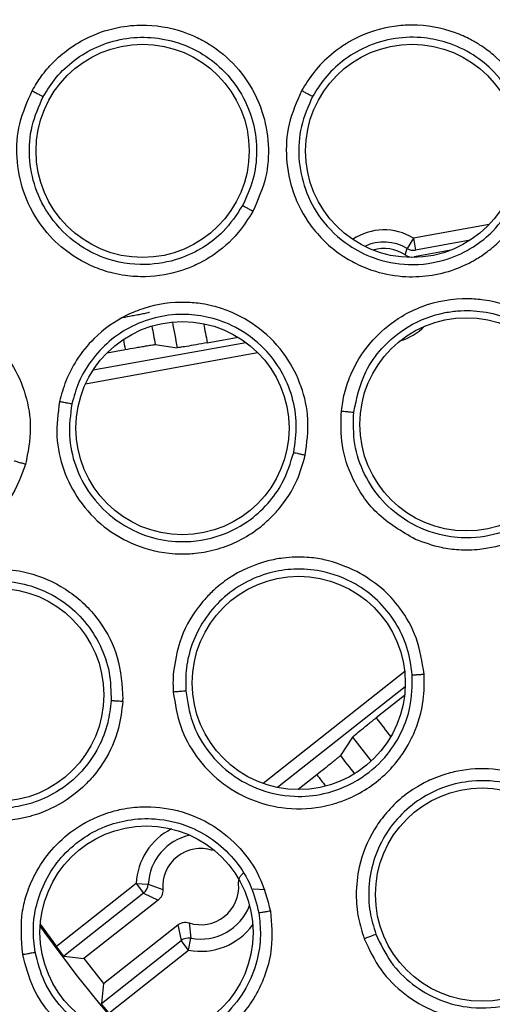
# Model space of a CAD drawing. Units: inches. Extents: x 0.4 to 10.6, y 0.4 to 8.1.
# Drawn here: x 8.2 to 8.2, y 2.8 to 2.8 of the extents above; entities that cross this region are included whole.
import ezdxf

# ---------------------------------------------------------------- set-up
doc = ezdxf.new("R2010")
doc.units = ezdxf.units.IN
doc.header["$MEASUREMENT"] = 0

msp = doc.modelspace()

# ---------------------------------------------------------------- linework, layer by layer
at = {"color": 1, "linetype": 'Continuous', "lineweight": 25}
for p, q in [((8.24146100771027, 2.838484153952287), (8.23753831278709, 2.83777417223337)), ((8.240479906756585, 2.837666522978362), (8.237650484484417, 2.837154416345388)), ((8.220968983397638, 2.830956354445965), (8.228862223089866, 2.832384978388674)), ((8.22057771163329, 2.830245478569604), (8.229477838274146, 2.831856342360013)), ((8.237083953225028, 2.815366282305801), (8.22975616224604, 2.80958763175756)), ((8.23711170991079, 2.814586069239599), (8.230508404634355, 2.809378743626014))]:
    msp.add_line(p, q, dxfattribs=at)
at = {"color": 7, "linetype": 'Continuous', "lineweight": 25}
for p, q in [((8.237538312757057, 2.83777417225162), (8.237211256890994, 2.837235921082532)), ((8.237538312787029, 2.837774172233359), (8.237650484485155, 2.837154416345537)), ((8.237116896368674, 2.836901256656958), (8.237211256888509, 2.837235921078428)), ((8.239464824030573, 2.837144592423456), (8.237581226109294, 2.836803673714267)), ((8.22687392421527, 2.832363316829188), (8.228466307067354, 2.832651527545845)), ((8.22168730695351, 2.831843597097851), (8.222632178546773, 2.832014612578893)), ((8.224184923336065, 2.8322691761634), (8.225320688281583, 2.832108664346874)), ((8.237077197468778, 2.81413502168088), (8.235610054834375, 2.812978042092987)), ((8.234390441878016, 2.81198308782827), (8.233758381289256, 2.811025891157421)), ((8.232539160254339, 2.810031245959048), (8.231572545839569, 2.809268979823161)), ((8.223191245436066, 2.804410581220787), (8.219070837170914, 2.801161250631165)), ((8.223191242924049, 2.804410579239824), (8.223581243839783, 2.803916027347956)), ((8.223191245436057, 2.804410581220787), (8.223820346359322, 2.804380382522161)), ((8.22382034619526, 2.804380379104773), (8.2245680792902, 2.804100190185942)), ((8.223581243737875, 2.803916027477539), (8.219455893227911, 2.800662801634444)), ((8.223581243737815, 2.803916027477618), (8.224330086593497, 2.803557621351384)), ((8.229870462330037, 2.804089961215164), (8.229241361306512, 2.80412015952442)), ((8.224330086592914, 2.803557621350238), (8.220492341831815, 2.800531199619055)), ((8.218235338450281, 2.802317459977014), (8.219070837171506, 2.801161250631377)), ((8.221506467227584, 2.799245207524644), (8.225344212212397, 2.802271629434075)), ((8.22534421199006, 2.802271629257523), (8.22551815910156, 2.801459863910582)), ((8.225927314614779, 2.80237657110441), (8.226025458602962, 2.801584120242138)), ((8.221392808593576, 2.798206638068938), (8.225518159101577, 2.801459863910551)), ((8.225908159042433, 2.800965312346488), (8.225518159101577, 2.801459863910551)), ((8.22590815836762, 2.800965313202206), (8.226025461239695, 2.801584118352165)), ((8.221787751611059, 2.797715985868464), (8.225908161078118, 2.800965313951803)), ((8.219455893229812, 2.800662801636005), (8.220492341832626, 2.800531199619339)), ((8.22150646722689, 2.799245207523675), (8.221392808593553, 2.798206638068967))]:
    msp.add_line(p, q, dxfattribs=at)
for centre, radius in [((8.274394657923931, 2.842281017290079), 0.08761997439244062), ((8.274394657923931, 2.842281017290079), 0.08718405412173169), ((8.223528516191656, 2.842281017290078), 0.00551181102362186), ((8.237465524065673, 2.842281017290078), 0.00551181102362186), ((8.225588952336855, 2.827950369123181), 0.00551181102362186), ((8.240276586998903, 2.828148849590929), 0.005511811023623636), ((8.231603336490082, 2.814780704843149), 0.00551181102362186), ((8.216009037586618, 2.814163984432283), 0.00551181102362186), ((8.241084419016223, 2.803838952326929), 0.00551181102362186), ((8.223729515398587, 2.801876914382204), 0.00551181102362186)]:
    msp.add_circle(centre, radius, dxfattribs=at)
at = {"color": 1, "linetype": 'Continuous', "lineweight": 25}
for centre, radius, start, end in [((8.236016234788508, 2.835269217492), 0.002931129475354876, 58.71600685640466, 123.711906283148), ((8.236016234788508, 2.835269217492), 0.002301304155559606, 58.71600671380655, 115.7161092817702), ((8.274756882222354, 2.842281017290076), 0.05047191333559128, 190.0914969121884, 191.6273107482351), ((8.274756882222354, 2.842281017290076), 0.04889926839889848, 190.5198064852189, 191.7018547850832), ((8.236016234788192, 2.835269217495401), 0.002931129478346618, 286.2454591082255, 315.5415050231848), ((8.274756883670857, 2.842281017552112), 0.05312611368582736, 190.5688370648275, 191.1422735892755), ((8.274756882222357, 2.842281017290071), 0.04889926839889917, 216.8163314055508, 218.2623752294202), ((8.274756882222357, 2.842281017290071), 0.05047191333559142, 216.8908754421426, 218.6748687405162), ((8.274756877890072, 2.842281013937807), 0.05312610673716609, 217.3759125367913, 218.1734529702871), ((8.226530853792445, 2.804250270176063), 0.003343453843733483, 116.7968125195524, 177.2517433267654), ((8.226530853792445, 2.804250270176063), 0.002713628522977429, 101.6807623852913, 177.2518155651236), ((8.226530853791342, 2.804250270174173), 0.003343453842802968, 259.2664270552728, 323.7472035088346)]:
    msp.add_arc(centre, radius, start, end, dxfattribs=at)
at = {"color": 7, "linetype": 'Continuous', "lineweight": 25}
for centre, radius, start, end in [((8.23601623478961, 2.835269217486409), 0.001968503941874248, 56.00392697779958, 106.8740623382796), ((8.237469053017271, 2.837423423072236), 0.0006298190766221762, 236.0036989775466, 280.2593236370514), ((8.237538356708463, 2.837774408987922), 0.0006300504066340411, 238.7237741189853, 280.2513282368816), ((8.274756882222372, 2.842281017290079), 0.05155346727763894, 190.1121868929974, 191.1981723748667), ((8.215923031410796, 2.814166231099583), 0.006588033619015991, 356.9770679136224, 357.9855988836862), ((8.27475688222237, 2.842281017290082), 0.05155346727763741, 217.3200138129076, 218.6447139838218), ((8.226530853794808, 2.804250270173228), 0.001968503939449578, 72.14574243972986, 184.3725056613906), ((8.223190998441874, 2.804410704237573), 0.000630076573000971, 308.2695372186216, 357.2413355108452), ((8.226530853791656, 2.80425027017874), 0.001968503938819248, 252.1456804757355, 4.372443758882271), ((8.226530853792445, 2.804250270176063), 0.002713628523937304, 259.2663706225661, 338.8632537087586), ((8.274756882221538, 2.842281017287918), 0.06929133858141728, 215.3316367956158, 221.4136006246894), ((8.22590822402862, 2.800965044914078), 0.0006300765720294304, 79.27685065140125, 128.2486491300544), ((8.274756887161066, 2.842281021211789), 0.06846669615811014, 217.5738079917082, 218.9443782339351)]:
    msp.add_arc(centre, radius, start, end, dxfattribs=at)
for points, knots in [([(8.217814484183469, 2.845391487435354), (8.217964642188315, 2.845643176219042), (8.218276158294252, 2.846165326935431), (8.218905843712903, 2.846892165188025), (8.219721112574277, 2.847597410985189), (8.220880014900366, 2.848285148723563), (8.22226262601907, 2.848723165256466), (8.224024608003974, 2.848848630786355), (8.225469026289478, 2.848553453825106), (8.226556359061453, 2.848050132638638), (8.227091609590795, 2.847729875529063), (8.227876692574707, 2.847167021548182), (8.228895855129622, 2.846119110489067), (8.229761669695435, 2.844436684135817), (8.230093456122066, 2.842628291988982), (8.229973030791703, 2.840827350630249), (8.229485362224223, 2.839729570932334), (8.22923015676646, 2.839155083690362)], [0, 0, 0, 0, 0.04303706580252692, 0.08928421207621963, 0.1407187163482832, 0.2010218289623121, 0.2863724996814814, 0.3512721641073236, 0.4595317820869964, 0.498290166388316, 0.5272699418007042, 0.5511354125371493, 0.6403163976047296, 0.7392660839786048, 0.8245913641781738, 0.9082056048195507, 1, 1, 1, 1]), ([(8.243168752740477, 2.839157259666488), (8.24341930793666, 2.839720334337734), (8.243895367509793, 2.840790186776309), (8.244030625290103, 2.842537759048443), (8.24374251119925, 2.844281125022883), (8.242957772504889, 2.845925922878367), (8.24203293208235, 2.846958337590106), (8.24134371404518, 2.847507032406214), (8.240950270149696, 2.847779905119816), (8.240407014524791, 2.848095677896159), (8.239277432109114, 2.84859747739147), (8.237913721365947, 2.84883926397077), (8.23614888368039, 2.848713573306646), (8.234682237710505, 2.848253691834627), (8.233318860220649, 2.847352914750969), (8.23238291571712, 2.846418030111419), (8.23195641025888, 2.845724046438937), (8.231753294772602, 2.845393549306062)], [0, 0, 0, 0, 0.09007378020114605, 0.1711418721547888, 0.2536142957561877, 0.347817621876688, 0.4351305169946861, 0.4548047061163314, 0.4774165153029684, 0.5055284724222024, 0.5471413383196022, 0.6589984225561241, 0.7041694107029423, 0.8071774498785286, 0.8804551020077885, 0.9430689112685353, 1, 1, 1, 1]), ([(8.218387820564834, 2.845089392110501), (8.218599429446657, 2.845428593173733), (8.219037119252848, 2.846130193439025), (8.21998376559775, 2.84700919238423), (8.221159313211848, 2.847709957835337), (8.222520879641268, 2.848124183185319), (8.223962951316858, 2.848198644448391), (8.225317572212402, 2.84793538215167), (8.22656839132316, 2.847376796539761), (8.227786062394765, 2.846459235741405), (8.22874906474615, 2.845176046855538), (8.229314866653745, 2.843675687840652), (8.229476508613134, 2.842230722476473), (8.229302485766256, 2.840775878180538), (8.22889921353098, 2.83989681559032), (8.22869752678448, 2.839457173933191)], [0, 0, 0, 0, 0.06486570339567156, 0.1341676063076846, 0.2079174631918828, 0.2861281942125244, 0.3634789254485066, 0.4408841942247902, 0.5086159125264961, 0.584960264763834, 0.686891314169045, 0.765092384137296, 0.8433498798064394, 0.9216552732447205, 1, 1, 1, 1]), ([(8.242630543928492, 2.839459354078928), (8.242827283456542, 2.839886415555612), (8.243220292430811, 2.840739518104769), (8.24340368283167, 2.842148364739758), (8.243271747096948, 2.84354988368227), (8.24275907151641, 2.845022371228295), (8.241859115547646, 2.846306752535142), (8.240628619593624, 2.847309021627071), (8.239383655741412, 2.84789227474856), (8.23800808516404, 2.848183360010129), (8.236567809589465, 2.848152347991941), (8.23510892490425, 2.84772705273162), (8.233878366888947, 2.846983960766591), (8.23294290598416, 2.846094507592428), (8.232519555462439, 2.845411636601351), (8.232321055576302, 2.84509145319063)], [0, 0, 0, 0, 0.07620992665874707, 0.1522377602599297, 0.2280767395020212, 0.3037201940756137, 0.4037680750263262, 0.4790090854918135, 0.5600230381535025, 0.6251617620746889, 0.7065869900629356, 0.7921273818245999, 0.8695404846826883, 0.9388303601689505, 0.9999999999999999, 0.9999999999999999, 0.9999999999999999, 0.9999999999999999]), ([(8.22923016549402, 2.839155072497811), (8.22899226030151, 2.83877693779681), (8.228428808317503, 2.837881367821005), (8.227498357161451, 2.83708526891761), (8.226709679583516, 2.836602383532239), (8.226214216465602, 2.836347467872359), (8.22522409882846, 2.835951059987862), (8.223978113950581, 2.835732345781856), (8.22275934388532, 2.83580359991089), (8.221886695963041, 2.835969616551393), (8.220717474878198, 2.836346397806784), (8.219368253727422, 2.837165655262417), (8.218104441868357, 2.838546763569223), (8.217292711907515, 2.84013770006538), (8.216956933698508, 2.841926215459589), (8.217080396552957, 2.843735713198913), (8.21756641053827, 2.844831942147804), (8.217814479932287, 2.845391475122724)], [0, 0, 0, 0, 0.0656242941105577, 0.1554238405871453, 0.1766546348221164, 0.2019649651433553, 0.2374123517671138, 0.3336449174823424, 0.3850179986424124, 0.4167119139658951, 0.4643460671153125, 0.5655172778012233, 0.6449010138874971, 0.7377156086547879, 0.8245126854458354, 0.9104284380807893, 1, 1, 1, 1]), ([(8.228697526955058, 2.839457174007901), (8.22838680644808, 2.838986470364282), (8.22783578977328, 2.838151747355343), (8.226672544815525, 2.837251728351048), (8.225324956091482, 2.836606567063753), (8.223549014862352, 2.836293791646033), (8.221702297557247, 2.836599369149181), (8.219997920647732, 2.837487529269153), (8.218738712849886, 2.83873865651353), (8.21792039221688, 2.840336094536398), (8.217611839519611, 2.841956998632531), (8.217726615141505, 2.843600349725207), (8.218165920508865, 2.844589670532058), (8.218387820588589, 2.845089392097564)], [0, 0, 0, 0, 0.09144688357645861, 0.1621674674752327, 0.2370499349568071, 0.3338399190572171, 0.4520916760905557, 0.5354250370839613, 0.6446618320326679, 0.736020876638821, 0.8243973971835657, 0.9113003517376509, 1, 1, 1, 1]), ([(8.217814484183469, 2.845391487435354), (8.217884716828971, 2.845353351876941), (8.218025159155262, 2.845277093229705), (8.218208592155632, 2.84517948276264), (8.21834464984245, 2.845108751142821), (8.218373428755468, 2.845095845824665), (8.218387820564885, 2.845089392110472)], [0, 0, 0, 0, 0.2500408793070923, 0.5000000000798618, 0.7499591209739009, 1, 1, 1, 1]), ([(8.231753294772602, 2.845393549306062), (8.23150239850604, 2.844825626698919), (8.231009830283504, 2.843710661406814), (8.230895849333534, 2.841868441484712), (8.231256477801804, 2.84005645339444), (8.232189520863361, 2.838290134984505), (8.233414569428907, 2.837108242811136), (8.234617937007448, 2.836405190900526), (8.23572919374093, 2.835964533746092), (8.237514246523972, 2.835652922548553), (8.239331603921029, 2.835949982309691), (8.240659814566737, 2.836595079012665), (8.241289125886702, 2.837008344290087), (8.241730928640665, 2.837364484656013), (8.242422748301014, 2.838007605793915), (8.242838735844586, 2.838648676630912), (8.243168752740477, 2.839157259666488)], [0, 0, 0, 0, 0.0908947480682371, 0.1784477111073108, 0.2669360991601537, 0.3604405892129684, 0.4686015343356954, 0.5125724986046797, 0.5654380837931656, 0.64399493036899, 0.7774056941093005, 0.8276594619412788, 0.8610891302778941, 0.8881518693386267, 0.9112671197434878, 0.9999999999999999, 0.9999999999999999, 0.9999999999999999, 0.9999999999999999]), ([(8.232321055594477, 2.845091453224815), (8.232095538101014, 2.844582052227024), (8.23164918384377, 2.843573823106891), (8.231544850484646, 2.841899258288566), (8.231878889764797, 2.840253009139769), (8.232735105007245, 2.838649791831438), (8.233996127870519, 2.837446587461325), (8.235577142289415, 2.836642562975838), (8.237335351037922, 2.836299563386353), (8.239148591367039, 2.836555164886647), (8.240612309823112, 2.837251081975824), (8.241788984642312, 2.838176904912736), (8.242330663187667, 2.839002367052553), (8.24263054484575, 2.839459355717319)], [0, 0, 0, 0, 0.09033485780190793, 0.1787947699235947, 0.2686436005374632, 0.361656599772135, 0.471211173421028, 0.5472915495261468, 0.648856939769048, 0.7587665499345867, 0.8398833139636753, 0.9113569150793642, 1, 1, 1, 1]), ([(8.23232105562646, 2.845091453163228), (8.232304218747315, 2.845099511334103), (8.232270555507844, 2.84511562264152), (8.232117458754226, 2.845196659975112), (8.231937513172191, 2.845293337882713), (8.231814698487938, 2.845360146813551), (8.231753294772602, 2.845393549306062)], [0, 0, 0, 0, 0.2797102183559251, 0.5592456880117034, 0.7796358597414139, 1, 1, 1, 1]), ([(8.229230165493405, 2.839155072496688), (8.22916319517229, 2.839191954094103), (8.229029251769985, 2.839265718808952), (8.228859170867125, 2.839361261195821), (8.228734799996225, 2.839432725736021), (8.228709951140972, 2.839449024689805), (8.228697526969368, 2.839457173998765)], [0, 0, 0, 0, 0.2499948485187544, 0.5000000001960448, 0.7500051517351937, 1, 1, 1, 1]), ([(8.204952011361657, 2.829619544968542), (8.205227169866717, 2.830329878023459), (8.205613215522416, 2.831326470841446), (8.206538384872752, 2.832415236121307), (8.207420327915464, 2.833199483259864), (8.208628096057108, 2.833893709169752), (8.21023520948416, 2.834369342913724), (8.211671701038961, 2.834399175163509), (8.212755182003736, 2.834191679174021), (8.21334681971304, 2.83401269039508), (8.214247415348485, 2.833657228736615), (8.215505348412455, 2.832878419165935), (8.216768667117783, 2.831426893693995), (8.217527507522378, 2.829711515196956), (8.21782494740889, 2.827898854309624), (8.217591313340963, 2.826703024690188), (8.217469520033076, 2.826079639383779)], [0, 0, 0, 0, 0.1107954192232865, 0.1554452778165716, 0.2087166344814638, 0.2839392995394381, 0.3582668093198764, 0.4533925165441933, 0.4917591713539001, 0.520305032089446, 0.5441922029098689, 0.634125970053887, 0.7348411009780197, 0.8221092844631124, 0.9072656702845372, 0.9999999999999999, 0.9999999999999999, 0.9999999999999999, 0.9999999999999999]), ([(8.231940320584098, 2.826557390380582), (8.232023052684015, 2.827179190207845), (8.232181356171935, 2.828368971218378), (8.23179130323084, 2.830130532125056), (8.230967369638625, 2.831765243372878), (8.229671782590334, 2.833132495609387), (8.228433674213287, 2.833837774342955), (8.227591429919395, 2.834142337746871), (8.22713028982121, 2.834275243625426), (8.226524433544022, 2.834398497149451), (8.225324854716327, 2.834512403277798), (8.22397828369559, 2.834322019615701), (8.222354641566524, 2.833664337739739), (8.221115160526292, 2.832785701949368), (8.220118691814084, 2.83154890993161), (8.21952732457772, 2.830431098560047), (8.219325860180682, 2.829681479482061), (8.219230058166776, 2.829325014427244)], [0, 0, 0, 0, 0.09162280265986754, 0.1753153763589841, 0.2606825984369437, 0.3583822421200419, 0.4477387597645648, 0.467328948792767, 0.4901135044397492, 0.5182848129845118, 0.5581663795240629, 0.6671389112335091, 0.7135693756547902, 0.8155521993466001, 0.8860912125653818, 0.945833152664651, 1, 1, 1, 1]), ([(8.233808060775909, 2.828838478752094), (8.23385327526282, 2.82914275037391), (8.233946825158498, 2.82977229591168), (8.234274079681162, 2.830720702646898), (8.234790030591885, 2.831710062846617), (8.235636570541507, 2.832790755942982), (8.23673905933092, 2.83367265400942), (8.238344244087097, 2.834449607590728), (8.239834625922025, 2.834710670895623), (8.241110596873028, 2.834611417691795), (8.241735762454953, 2.834493834443784), (8.242657125775692, 2.834239776247263), (8.243945214616152, 2.833627568999345), (8.245309704044894, 2.8324014783308), (8.246245614681705, 2.830893219742626), (8.246788965797284, 2.829229178297068), (8.246757596966745, 2.828060529762466), (8.246741085920949, 2.827445409302299)], [0, 0, 0, 0, 0.04517966881483743, 0.09347785616890057, 0.1467876518660968, 0.2087153323002807, 0.2942261862583294, 0.3517381028788074, 0.4701987822617921, 0.5106194045488512, 0.539768374462422, 0.5636378354407497, 0.6511727397200415, 0.7467572311235161, 0.8291737362256102, 0.9100852592799877, 1, 1, 1, 1]), ([(8.231344150357181, 2.826697189819744), (8.23141383204588, 2.827176186818846), (8.231553121977605, 2.828133675946178), (8.23130989971106, 2.829578792303787), (8.230747719949655, 2.830919044892592), (8.22978027516322, 2.83220175808698), (8.228493998172443, 2.833160477362664), (8.227063651888102, 2.833697736142202), (8.225706653228158, 2.833880176191102), (8.224330572511159, 2.833748764692993), (8.222970340723862, 2.833270014542395), (8.221782984470357, 2.832488988547419), (8.220854274530195, 2.831486228665073), (8.220194682736048, 2.830377169709601), (8.219972643070134, 2.829581441567068), (8.219865280371222, 2.829196683642712)], [0, 0, 0, 0, 0.07839981962238847, 0.1567170045197135, 0.2349429736119114, 0.3130692153425059, 0.415625669431047, 0.4913318190664125, 0.5596537840647748, 0.6369611413711269, 0.7142140416033341, 0.792307933291682, 0.8659618270097101, 0.9351886071790787, 1, 1, 1, 1]), ([(8.223883961601562, 2.833932009214091), (8.22386392440464, 2.833925578013948), (8.223829349619141, 2.833914480784812), (8.22365357510919, 2.83387642841434), (8.223428662997788, 2.833830826766041), (8.22314745715813, 2.833776166462723), (8.222791582613741, 2.833708739044307), (8.222513986123678, 2.833657932176815), (8.222340495689137, 2.833626179233842)], [0, 0, 0, 0, 0.1923343258555049, 0.3318786597978549, 0.5000897879970935, 0.6469385777944743, 0.7793459868898134, 1, 1, 1, 1]), ([(8.234448210602766, 2.828776650976211), (8.234603988377248, 2.829497835898352), (8.234862943605597, 2.830696688602561), (8.235925918437625, 2.832188887802932), (8.237287282398931, 2.833327184013323), (8.238738127803831, 2.833880512860972), (8.239687591121248, 2.834002655095171), (8.240397062907075, 2.83404420345646), (8.241337298321424, 2.833986788472243), (8.242798611001115, 2.833547788838168), (8.244120551509717, 2.832704456589364), (8.245155430027687, 2.831543050587369), (8.245813895244252, 2.830297771658475), (8.246183253451592, 2.828926061198218), (8.24614659234076, 2.827987968976518), (8.246128246832102, 2.827518540238918)], [0, 0, 0, 0, 0.1187884137769747, 0.1974664288077387, 0.2935942349896862, 0.404752150931498, 0.44451614897853, 0.4493896156347186, 0.5206153191746001, 0.5965906073760604, 0.6959640727031298, 0.7717732654935464, 0.8477201199884125, 0.92379794845112, 1, 1, 1, 1]), ([(8.226873924215276, 2.832363316829179), (8.226677272697666, 2.832328119589336), (8.226284522326608, 2.83225782402703), (8.225782126971442, 2.832172936104139), (8.225419291464261, 2.832115968872139), (8.22535358676069, 2.832111101466704), (8.22532068828158, 2.832108664346874)], [0, 0, 0, 0, 0.2503568925438205, 0.5000101887711841, 0.7496540815669885, 0.9999999999999999, 0.9999999999999999, 0.9999999999999999, 0.9999999999999999]), ([(8.222632178546302, 2.832014612580062), (8.222805789092785, 2.832045682599441), (8.22308358055943, 2.832095397241936), (8.223440513285286, 2.832156983231867), (8.22372304589021, 2.83220435583234), (8.223949678298485, 2.832240480669975), (8.224127635248415, 2.832266451293278), (8.224163904622444, 2.832268176422124), (8.224184923336072, 2.832269176163371)], [0, 0, 0, 0, 0.2206497522651523, 0.3530581496282371, 0.4999100160995561, 0.6681279055314693, 0.8076745270186212, 1, 1, 1, 1]), ([(8.217469520033076, 2.826079639383779), (8.217243248611025, 2.825477508369916), (8.21690627986805, 2.824580800650452), (8.216058851585174, 2.823476818176211), (8.215308152398357, 2.822767327148996), (8.214110317254498, 2.821967758172953), (8.212803765980432, 2.821480495459192), (8.211491951165527, 2.821341659779514), (8.210710469114614, 2.821365454222804), (8.209603615785534, 2.821507066760932), (8.208234039141766, 2.821979495774989), (8.206707632892975, 2.823062097815517), (8.205584337258774, 2.824430820471839), (8.20488008302386, 2.826086663184256), (8.204607480767756, 2.827859169033077), (8.204835454588464, 2.829023999196193), (8.204952011361657, 2.829619544968542)], [0, 0, 0, 0, 0.09404972922279559, 0.140061076852046, 0.2038604408543496, 0.2454084502913231, 0.3519986597318128, 0.4049356703549922, 0.4392317936669316, 0.4670326442734412, 0.5693791813736716, 0.6485024011412956, 0.7404852144659095, 0.8262409994027425, 0.9111617800686646, 1, 1, 1, 1]), ([(8.21923005806709, 2.829325014524661), (8.219149723784435, 2.828719049101929), (8.218992401883332, 2.827532362308262), (8.219381773437842, 2.825764435756824), (8.22020348335637, 2.824146084820967), (8.22142506034933, 2.822849219601218), (8.223017918519545, 2.821879645891763), (8.224420146499895, 2.821500609796475), (8.225554005428611, 2.821434054131905), (8.226410097180514, 2.821472960599719), (8.22781365101443, 2.821750094300401), (8.229137993272765, 2.822419568260631), (8.230082541726148, 2.823231577888512), (8.230822979906728, 2.824023838362252), (8.231527428953079, 2.825101392522308), (8.23181794266127, 2.826125844004954), (8.231940320500792, 2.826557390453905)], [0, 0, 0, 0, 0.08947926078398521, 0.1752308846279249, 0.2618789232083596, 0.3543878915758064, 0.4336610327390923, 0.5342899237265254, 0.5643392919318229, 0.6009704815754601, 0.6603149827705372, 0.7742654114689851, 0.8142103161511453, 0.8435531929777929, 0.9340973533995807, 1, 1, 1, 1]), ([(8.219865280377917, 2.829196683675538), (8.219849649213806, 2.829198822535161), (8.21981838608406, 2.82920310036408), (8.219667792523348, 2.82923266292159), (8.219464399988807, 2.82927461441864), (8.219308170700764, 2.829308214752653), (8.219230058059365, 2.829325014488953)], [0, 0, 0, 0, 0.2499935904402656, 0.4999999999083746, 0.750006409198726, 1, 1, 1, 1]), ([(8.219865280384706, 2.829196683707797), (8.219793121358625, 2.828654036309429), (8.21965030114088, 2.8275800054667), (8.220004020571572, 2.825970295559794), (8.220757096933399, 2.824502853422955), (8.221992252933191, 2.823201255296932), (8.223550932984582, 2.822356943970135), (8.225419934823755, 2.82198777933582), (8.227267822508031, 2.822204703579496), (8.228888513879497, 2.822994447626039), (8.2300145729734, 2.824000481258583), (8.230883576273865, 2.825197799413625), (8.231178237313454, 2.826157063347249), (8.231344150788605, 2.826697191804809)], [0, 0, 0, 0, 0.08880223982929893, 0.1757611752436072, 0.2640884615002752, 0.3553411048500423, 0.464663829906013, 0.5476149134177712, 0.6634543724625229, 0.761585132285211, 0.8373027509903123, 0.908390786855835, 0.9999999999999999, 0.9999999999999999, 0.9999999999999999, 0.9999999999999999]), ([(8.23764032510646, 2.822202032659527), (8.236930828133797, 2.822613225181189), (8.2355742843535, 2.823399416918793), (8.234368001881483, 2.82521935029011), (8.23376065572727, 2.827057941246726), (8.23379206188844, 2.82823752754323), (8.233808061654019, 2.828838463904771)], [0, 0, 0, 0, 0.2977524078204922, 0.5692965473550824, 0.7805795417403703, 1, 1, 1, 1]), ([(8.233808061654019, 2.828838463904771), (8.233896579766075, 2.828829116107189), (8.234073560698508, 2.828810426351002), (8.234278835125922, 2.828790225643778), (8.234409764918814, 2.828778406773135), (8.234435396416066, 2.828777227279338), (8.234448211408349, 2.828776637567243)], [0, 0, 0, 0, 0.2797101732638677, 0.5592456292298407, 0.7796358205425162, 0.9999999999999999, 0.9999999999999999, 0.9999999999999999, 0.9999999999999999]), ([(8.246128247008077, 2.82751854079678), (8.246025484223374, 2.826979381085149), (8.245840257546275, 2.826007562716263), (8.245105242966728, 2.824701312482055), (8.244018495273501, 2.823499558634401), (8.242439963490513, 2.822570701685403), (8.240681805974292, 2.82221614567486), (8.23891299968708, 2.822356724293259), (8.237288618367616, 2.822988254223795), (8.235886864561868, 2.824142255901912), (8.234950430960875, 2.82553536526347), (8.234408046541905, 2.827120506437849), (8.23443473282289, 2.828220900869307), (8.234448210629585, 2.828776650973328)], [0, 0, 0, 0, 0.08900577371006226, 0.1604300988418072, 0.2414920328003418, 0.351433928230902, 0.4530762165394336, 0.529394311446679, 0.6387221746273309, 0.7317335588564946, 0.8215077589731513, 0.9098531593019125, 1, 1, 1, 1]), ([(8.231344146285357, 2.826697192735921), (8.231358359621586, 2.826692874335804), (8.231386782285641, 2.826684238753432), (8.231526149795583, 2.826650728595081), (8.231716349549819, 2.826606955515888), (8.231865656564837, 2.826573913643424), (8.231940320584728, 2.826557390380787)], [0, 0, 0, 0, 0.2500353191445131, 0.5000001241392874, 0.7499648581682166, 1, 1, 1, 1]), ([(8.246702548858744, 2.827152748572409), (8.246593223076355, 2.826656121082294), (8.246450480487251, 2.826007693124965), (8.246099700148951, 2.82524095203547), (8.245832817081848, 2.824751190157254), (8.24542336529508, 2.824145211018762), (8.244470202607266, 2.823056619379028), (8.242929712335506, 2.82207505634277), (8.241158796208664, 2.821655174046725), (8.239945731431227, 2.821629169720401), (8.238812029861093, 2.821766716670302), (8.238084541869862, 2.82203699564058), (8.23764032510646, 2.822202032659527)], [0, 0, 0, 0, 0.1275798455430859, 0.1665762372974593, 0.212167052709984, 0.2681403193127171, 0.3506155898129051, 0.5761386913425761, 0.713587586773755, 0.8051256993078599, 0.8810063778830319, 1, 1, 1, 1]), ([(8.217469520033076, 2.826079639383779), (8.2173878026339, 2.826103167330138), (8.217224363220247, 2.826150224551686), (8.217039446149096, 2.826205982718983), (8.216922213414998, 2.826243178198664), (8.216899700577457, 2.826252317821583), (8.216888444140004, 2.826256887640629)], [0, 0, 0, 0, 0.279670257796586, 0.5593563110405501, 0.7796777898125082, 0.9999999999999999, 0.9999999999999999, 0.9999999999999999, 0.9999999999999999]), ([(8.234609618406235, 2.820546351111521), (8.234055006832774, 2.820783312157173), (8.23322714285193, 2.821137021895562), (8.231921266356862, 2.821302761310453), (8.230936421157828, 2.821277520080474), (8.229531425402325, 2.821012386231418), (8.228282222191652, 2.82045376978169), (8.227268966728161, 2.819653396654089), (8.226760225088038, 2.819137107168477), (8.226081138778552, 2.818303718640566), (8.225399438170802, 2.817067925585146), (8.225207530122416, 2.815881090289905), (8.225123969355595, 2.815364317448976)], [0, 0, 0, 0, 0.1411705632948433, 0.2107240997108102, 0.3085800943931268, 0.3721175585975938, 0.54729383551224, 0.6235226366940558, 0.6758262582994982, 0.7177921869150311, 0.8771208322797468, 1, 1, 1, 1]), ([(8.20951052614087, 2.814484551945039), (8.209535139114944, 2.81476583699616), (8.20958618012307, 2.815349150192553), (8.209821859783952, 2.816246371560977), (8.210221461993818, 2.817203635140875), (8.21092073870271, 2.818301872020278), (8.212191793318244, 2.81957105633306), (8.213950147308504, 2.820447823903718), (8.215573343007975, 2.820691242216218), (8.216598990801955, 2.820654502927897), (8.217273658611573, 2.82055210108872), (8.218352124619129, 2.82028432721908), (8.2198474180458, 2.819564339663465), (8.221366380966037, 2.818039604608952), (8.222371178659143, 2.816087194235399), (8.22246070667379, 2.814668262619446), (8.22250699378032, 2.81393465717622)], [0, 0, 0, 0, 0.04171809679911336, 0.08651265431379887, 0.1366197010522437, 0.1947192392392184, 0.2781336628581875, 0.3997297742764032, 0.4779486198961012, 0.5188270704733949, 0.5512678897040683, 0.578754122844891, 0.6832077371209861, 0.7916668024906359, 0.8922891237469274, 0.9999999999999999, 0.9999999999999999, 0.9999999999999999, 0.9999999999999999]), ([(8.237478469961685, 2.815199714760218), (8.237410380002997, 2.81567894061606), (8.237274271853623, 2.81663688721534), (8.236633765470813, 2.817954942575814), (8.235716765151077, 2.819082521175448), (8.23442712660862, 2.820040714778663), (8.232922850441303, 2.820598213081799), (8.231399079942523, 2.820710733989807), (8.23004564996184, 2.820503473232753), (8.228762333079837, 2.819989698085343), (8.227592079779491, 2.819147119127223), (8.22667286027773, 2.818063213321063), (8.226064279708282, 2.816839424494224), (8.22574386398294, 2.815589461698334), (8.225755001003066, 2.814763410270251), (8.225760386079573, 2.814363990130093)], [0, 0, 0, 0, 0.0783998197024727, 0.1567170046283513, 0.2349429736975493, 0.3130692153535997, 0.4156256694170594, 0.4913318190999277, 0.5596537839778554, 0.6369611413360818, 0.7142140416270284, 0.7923079256566747, 0.8659618168173093, 0.9351885995310933, 1, 1, 1, 1]), ([(8.238089877159059, 2.815233538742992), (8.237989926679997, 2.815869974689342), (8.237798595365051, 2.817088279270162), (8.236947470477924, 2.818583103767088), (8.235893101975272, 2.819761197714276), (8.235051164488093, 2.82027624137691), (8.234609618406235, 2.820546351111521)], [0, 0, 0, 0, 0.2898639598311147, 0.5548753053644705, 0.7665586010275767, 1, 1, 1, 1]), ([(8.210163180977515, 2.814463560255754), (8.21020604085858, 2.81485830198708), (8.210294676642206, 2.815674642159201), (8.210759560872772, 2.816869717880404), (8.211504089622949, 2.818005610474116), (8.212533247270272, 2.818964823976855), (8.213774509790099, 2.819658681384928), (8.21507753861435, 2.820020243571202), (8.216426608513059, 2.820084125506486), (8.217926246879266, 2.819817659995916), (8.219380475086599, 2.819098696605965), (8.220576767500996, 2.817991304737122), (8.221375895561192, 2.816745412610102), (8.22186721726867, 2.815337481952546), (8.221886378986795, 2.814354029341094), (8.22189595982382, 2.813862304166358)], [0, 0, 0, 0, 0.06440207003109129, 0.1331858092570446, 0.2063674837718492, 0.2839647508191445, 0.3598812149413211, 0.4358639640147597, 0.5020432037078582, 0.5782953612882114, 0.6815786616621989, 0.761165814290844, 0.8407713295615719, 0.9203858478968469, 0.9999999999999999, 0.9999999999999999, 0.9999999999999999, 0.9999999999999999]), ([(8.225123969355595, 2.815364317448976), (8.22511053005203, 2.815164046938435), (8.225086910248889, 2.814812068131568), (8.225106357718284, 2.814459934757492), (8.225114739877641, 2.814308159840314)], [0, 0, 0, 0, 0.56898457132626, 1, 1, 1, 1]), ([(8.225114739754492, 2.814308159905668), (8.225208379762508, 2.81370410755804), (8.22539175880813, 2.812521167217043), (8.226263440546035, 2.810934552756589), (8.227507807587575, 2.809613258838794), (8.229045271285866, 2.808713083781988), (8.230846767989913, 2.808231544625996), (8.232298982694394, 2.80826291543144), (8.233405663256253, 2.808518500712511), (8.234216116019253, 2.808797020098444), (8.235484738466923, 2.809458354725924), (8.236566822964349, 2.810473820606913), (8.237244341042981, 2.81151904821549), (8.237731580711902, 2.812487822120321), (8.238103912538909, 2.813720194003278), (8.238094037065556, 2.814784995178841), (8.23808987705843, 2.815233538789921)], [0, 0, 0, 0, 0.08947926070059622, 0.1752308845100796, 0.2618789232144303, 0.3543878918807943, 0.4336610329550207, 0.5342899239480977, 0.5643392924959133, 0.6009704801884853, 0.6603149768779984, 0.7742654097851539, 0.8142103150217453, 0.8435531920470353, 0.9340973528283721, 1, 1, 1, 1]), ([(8.22576038607417, 2.814363990196402), (8.225844031415399, 2.813822994366549), (8.226009585862608, 2.812752232214865), (8.226802484748902, 2.811307381282701), (8.227938482443548, 2.810111546892643), (8.229490308491782, 2.809210656213704), (8.231223721905614, 2.808839676155189), (8.233121021776588, 2.809012024301913), (8.234832941407323, 2.809740771664361), (8.236165486183616, 2.810955125972447), (8.236962499958665, 2.812237655467106), (8.237458979445723, 2.813631301113772), (8.23747144877145, 2.814634724098478), (8.237478469816379, 2.815199716786385)], [0, 0, 0, 0, 0.08880222613114538, 0.1757611750026155, 0.2640884322790008, 0.355341104205452, 0.4646638290741907, 0.5476150274291922, 0.6634543719164432, 0.7615849969046007, 0.8373026907882706, 0.9083907868888691, 0.9999999999999999, 0.9999999999999999, 0.9999999999999999, 0.9999999999999999]), ([(8.237478465233233, 2.815199716411023), (8.23749331946337, 2.81519957729602), (8.237523023734504, 2.815199299105248), (8.237666186783605, 2.81520641070869), (8.237861014412932, 2.815217996209856), (8.238013582416, 2.815228357412483), (8.238089877159531, 2.815233538743307)], [0, 0, 0, 0, 0.2500353191168287, 0.5000001240715908, 0.7499648580846411, 1, 1, 1, 1]), ([(8.221895960015827, 2.813862307002645), (8.221853162794938, 2.813477800517091), (8.221760930994167, 2.812649154992089), (8.221264912285294, 2.811391030515028), (8.220396458300856, 2.81013372821654), (8.219192101354729, 2.809142183561737), (8.21788446316919, 2.808550403987632), (8.21650126693242, 2.808261826363845), (8.214877150937363, 2.80831632692008), (8.213190626005158, 2.808923455727085), (8.211784675038075, 2.810004360812044), (8.210814564143773, 2.81132169457072), (8.21021172931807, 2.812848768814245), (8.21017933817261, 2.813926148021942), (8.210163181003743, 2.814463560254321)], [0, 0, 0, 0, 0.06294857219464035, 0.1356597472711669, 0.218090742023612, 0.3101893531665192, 0.3866274779725357, 0.4503655083047677, 0.539547933312585, 0.6485614228836255, 0.7371190819474475, 0.8251859437333565, 0.912800236390098, 1, 1, 1, 1]), ([(8.225760386076734, 2.814363990163439), (8.225744785498222, 2.814361638576385), (8.225713583541243, 2.814356935281694), (8.225560761342942, 2.814342873239024), (8.22535378853258, 2.814325823106874), (8.22519442132039, 2.814314047514453), (8.225114739757142, 2.814308159869187)], [0, 0, 0, 0, 0.2499935904077789, 0.4999999998497112, 0.7500064091740252, 1, 1, 1, 1]), ([(8.222501897832444, 2.813818806904409), (8.22244800897093, 2.813355331375219), (8.222321152165957, 2.812264289123373), (8.221791118154247, 2.811105818578512), (8.221255580540273, 2.810310801808132), (8.220896539888752, 2.809858097109803), (8.220135029637811, 2.809069446468431), (8.219066590338493, 2.808353236610644), (8.217910447316582, 2.80792437511621), (8.21704963797996, 2.807725543157636), (8.21583445206172, 2.807602472268742), (8.214264369413204, 2.80778327695244), (8.213168254689945, 2.808329781756481), (8.212686767744414, 2.808569843242047)], [0, 0, 0, 0, 0.1046802425855052, 0.2464220015972048, 0.2804077595132617, 0.3206287877242572, 0.3763186967880376, 0.5269834697504194, 0.6047557676506933, 0.653135005623244, 0.7255453773605676, 0.8794411614610252, 1, 1, 1, 1]), ([(8.222501897832444, 2.813818806904409), (8.222416993798493, 2.813823561124019), (8.222247180935295, 2.813833069831754), (8.222054492761742, 2.813846282106041), (8.221931922524156, 2.813856458279934), (8.221907940373082, 2.813860359175772), (8.221895949277641, 2.813862309626929)], [0, 0, 0, 0, 0.279670257769239, 0.5593563110365477, 0.7796777898189782, 1, 1, 1, 1]), ([(8.234390441878016, 2.81198308782827), (8.234414059054869, 2.812006119945096), (8.234461227180688, 2.812052119591506), (8.234744240908247, 2.812286209533124), (8.235140613839945, 2.812606358797353), (8.235453427776191, 2.812854031488659), (8.235610054834755, 2.812978042092506)], [0, 0, 0, 0, 0.2503459181679681, 0.4999898100054851, 0.7496431065358808, 0.9999999999999999, 0.9999999999999999, 0.9999999999999999, 0.9999999999999999]), ([(8.233758381287652, 2.811025891159318), (8.233743708758468, 2.811010805852489), (8.233718390868372, 2.810984775702162), (8.233581055693831, 2.810868656319394), (8.233403878763559, 2.810722802613342), (8.233181250202358, 2.810542522285077), (8.232898686885518, 2.810315914429767), (8.232677436112223, 2.810140730970362), (8.232539160254333, 2.810031245960315)], [0, 0, 0, 0, 0.1923343257054255, 0.3318786596732246, 0.5000897879649752, 0.6469385776981958, 0.7793459867776337, 0.9999999999999999, 0.9999999999999999, 0.9999999999999999, 0.9999999999999999]), ([(8.247180631158587, 2.806100912959684), (8.246914059464613, 2.806668732608778), (8.246403988658074, 2.807755225409518), (8.245123483523654, 2.8090262661999), (8.243546554868496, 2.809956020680062), (8.24171744534906, 2.810405779217484), (8.240294579860516, 2.810329725536842), (8.239421379490803, 2.81013058895293), (8.238961589438524, 2.809993085351254), (8.238385274884015, 2.809769222222676), (8.23731454271589, 2.809216504964255), (8.236284664187258, 2.808328332815325), (8.235274339048987, 2.80689724833798), (8.234706647555699, 2.805487978695375), (8.234537024981977, 2.803908791354275), (8.234643869660497, 2.802648711335586), (8.23487966169431, 2.801909171766947), (8.234991787469767, 2.801557499802992)], [0, 0, 0, 0, 0.09162280223944377, 0.1753153755345854, 0.2606825970840901, 0.3583822396879671, 0.4477387551208051, 0.4673289432829954, 0.4901134976665719, 0.5182848037425442, 0.5581663628951966, 0.6671388908014256, 0.7135693719328094, 0.8155522011616351, 0.8860912133722241, 0.9458331529455293, 1, 1, 1, 1]), ([(8.246603519565994, 2.805896205772969), (8.2464031740626, 2.806336836717509), (8.24600269430411, 2.807217633996526), (8.245016793421115, 2.808301847404405), (8.243819262558574, 2.809125401924167), (8.242311909450544, 2.809681448530124), (8.240711501908008, 2.809792560645509), (8.239217754015545, 2.809471227905621), (8.237977539560207, 2.808891057374316), (8.236890953216294, 2.808036541581525), (8.236005485241146, 2.806898394432493), (8.235428872111436, 2.805599420175841), (8.235189724571361, 2.80425374628261), (8.23523444325109, 2.802964144365891), (8.235477854685987, 2.802174691664143), (8.23559555125372, 2.801792968129165)], [0, 0, 0, 0, 0.07839986715895395, 0.1567170679331117, 0.2349430212262401, 0.3130692154898942, 0.4156256695580832, 0.491331819372794, 0.5596537846013934, 0.6369611418295935, 0.7142140419808068, 0.7923079476545212, 0.8659618459697207, 0.9351886213512718, 1, 1, 1, 1]), ([(8.217322600320477, 2.800743395060787), (8.217262308649211, 2.801502768045884), (8.21717771975585, 2.802568164295604), (8.217538870415401, 2.803950522124139), (8.217993201588445, 2.805039765128103), (8.218780149739134, 2.80618927201677), (8.220021739160371, 2.807315103595702), (8.22130302960102, 2.807965251850502), (8.222369241354876, 2.80824840919615), (8.222979948832412, 2.808343847860014), (8.2239455864976, 2.808414341774267), (8.2254168578074, 2.80825845528941), (8.227184862054038, 2.807498809513409), (8.228612828064849, 2.806282555267158), (8.229667297115888, 2.804778459893799), (8.229975647285643, 2.803599684413002), (8.230136389933705, 2.802985189884251)], [0, 0, 0, 0, 0.1107952044919644, 0.1554450812302933, 0.2087164595359308, 0.2839391551563725, 0.3582666951715056, 0.4533924409869723, 0.4917591113766815, 0.5203049837152802, 0.5441921642453105, 0.6341259678966562, 0.7348411397343075, 0.8221093586727373, 0.9072657791137816, 0.9999999999999999, 0.9999999999999999, 0.9999999999999999, 0.9999999999999999]), ([(8.217963564727734, 2.800868153741864), (8.21791751172608, 2.801262535649293), (8.217822272449743, 2.802078131725886), (8.218009571654589, 2.803346690837132), (8.218482673617146, 2.804619777523262), (8.219272583074634, 2.805783950724858), (8.22032832679045, 2.80673661860419), (8.221518230806579, 2.807379066860133), (8.222819261637248, 2.807741543433061), (8.224340595090341, 2.807815459697181), (8.225918347274714, 2.80743811841289), (8.227331064126892, 2.806624691152615), (8.228387393469356, 2.805587858712599), (8.229179690608836, 2.804324557228457), (8.229417210643788, 2.803370025856446), (8.229535970379008, 2.802892761304752)], [0, 0, 0, 0, 0.0644020627377439, 0.1331857996120949, 0.2063674767169217, 0.2839647512974086, 0.3598812155185827, 0.4358639647015143, 0.5020432040823778, 0.5782953615871698, 0.6815786619250758, 0.7611658327979336, 0.8407713541084444, 0.9203858662724902, 1, 1, 1, 1]), ([(8.234991787333232, 2.801557499831023), (8.23525181547698, 2.801004297283745), (8.235761039192873, 2.799920938179973), (8.2370444126546, 2.798644173873658), (8.238610625614434, 2.79772698035229), (8.240339419869647, 2.797296422294135), (8.24220360858701, 2.797341929147349), (8.243588160241005, 2.797781165406914), (8.24457800576475, 2.798338185655873), (8.245277161575038, 2.798833754038314), (8.246308076331992, 2.799825712212816), (8.247060238945952, 2.801104902993673), (8.247415838103047, 2.802298670318641), (8.247610405999337, 2.803365473360195), (8.247620456491644, 2.804652823531431), (8.24731099188504, 2.805671710541432), (8.247180631048822, 2.80610091297622)], [0, 0, 0, 0, 0.08947926116642427, 0.1752308854328619, 0.2618789246195523, 0.3543878938742795, 0.4336610362944029, 0.5342899296880244, 0.5643392991895072, 0.6009704845577, 0.6603149946283228, 0.7742654081550059, 0.8142103135440818, 0.8435531911442739, 0.9340973526833148, 1, 1, 1, 1]), ([(8.235595551229878, 2.801792968191199), (8.235828224691032, 2.801297451744127), (8.236288741639049, 2.800316705075533), (8.237456584428246, 2.799153766092894), (8.238883471454884, 2.798326419242348), (8.24062624788107, 2.797899221052621), (8.242393962714058, 2.798031627257499), (8.244165852521501, 2.798731525249799), (8.24560311593137, 2.799913057062211), (8.246539560070955, 2.801453643103546), (8.24694295857835, 2.802908765930873), (8.247026691679498, 2.804385833018685), (8.246755959048725, 2.805352123105153), (8.246603518855743, 2.80589620767611)], [0, 0, 0, 0, 0.0888022929447845, 0.1757611749994413, 0.2640884876160156, 0.3553411043166301, 0.4646638292082197, 0.5476150312055662, 0.6634543719104143, 0.7615850843151972, 0.8373027296812392, 0.9083907868277671, 1, 1, 1, 1]), ([(8.228493628468193, 2.80440034791433), (8.228493211103903, 2.804451714139714), (8.228492373908773, 2.804554750155757), (8.228539774083448, 2.804702972689708), (8.228616447313717, 2.804838955872954), (8.22869315629644, 2.804908198171362), (8.228731622824098, 2.804942920451496)], [0, 0, 0, 0, 0.2489350678027275, 0.4993412976758675, 0.7489394183449802, 0.9999999999999999, 0.9999999999999999, 0.9999999999999999, 0.9999999999999999]), ([(8.224568079279846, 2.804100190317007), (8.224568496900861, 2.804048824944398), (8.224569334602492, 2.803945791680689), (8.224521936043436, 2.803797570615003), (8.224445263341456, 2.803661587526504), (8.224368553437946, 2.803592344077188), (8.224330086592918, 2.803557621350236)], [0, 0, 0, 0, 0.2489324887940138, 0.4993310757945574, 0.7489352347394379, 1, 1, 1, 1]), ([(8.23013639530725, 2.80298518850079), (8.230192856256542, 2.802346069809639), (8.230288181622015, 2.801267019181201), (8.229956406668494, 2.79989867700295), (8.229577380293897, 2.798992139311933), (8.229216403650847, 2.798368325834588), (8.228742257970955, 2.797699808936103), (8.227887540517928, 2.796788557106094), (8.226286510488743, 2.795759082895407), (8.22409857377173, 2.795240392943842), (8.221908369295733, 2.795518693180646), (8.22013084773263, 2.796354033368091), (8.218784595856933, 2.797536569616943), (8.21777475405414, 2.799011878468853), (8.217475637718941, 2.800157343032782), (8.217322604119827, 2.800743384462978)], [0, 0, 0, 0, 0.09388910825832061, 0.1585168806238426, 0.2051554731328929, 0.2385548250554115, 0.2645892734041633, 0.3259656561134702, 0.4217183918248426, 0.5412140695062844, 0.6496281712887709, 0.7411464615680379, 0.8266029073835072, 0.9112867535594149, 1, 1, 1, 1]), ([(8.229535969935093, 2.802892764112511), (8.229579806471165, 2.802508374746352), (8.229674278089744, 2.801679981610433), (8.22947065465517, 2.800343026409035), (8.228903750714172, 2.798923998090613), (8.227950228908933, 2.797689318829483), (8.226807059196037, 2.796821399492878), (8.225522757117984, 2.796232267038624), (8.223927233645199, 2.795924001388084), (8.222147894627362, 2.796140621094755), (8.220536669784192, 2.79688157210447), (8.219297747257897, 2.797950007564861), (8.218370220764571, 2.799304651502193), (8.218098902302335, 2.800347810863311), (8.21796356475362, 2.800868153746326)], [0, 0, 0, 0, 0.06294856951253819, 0.1356597437157168, 0.2180907393943206, 0.310189353250836, 0.3866274873763471, 0.4503655207929239, 0.5395479333182147, 0.6485614228903972, 0.737119081002571, 0.8251859424695664, 0.9128002354409146, 1, 1, 1, 1]), ([(8.230136395308035, 2.802985188501574), (8.23005256208208, 2.802970930598033), (8.229884890895363, 2.80294241398568), (8.229694093808975, 2.802912417848286), (8.229572332251475, 2.802895064440572), (8.229548083351943, 2.802893531002194), (8.229535958882051, 2.802892764281732)], [0, 0, 0, 0, 0.2796702577935856, 0.5593563110542057, 0.7796777898104211, 1, 1, 1, 1]), ([(8.225344212212445, 2.802271629434015), (8.22538673228154, 2.802300682381514), (8.225472020854939, 2.802358958026353), (8.225621674727575, 2.802402142863485), (8.225777176258383, 2.802414145207258), (8.225877171656414, 2.802389120035152), (8.225927314739845, 2.802376571064724)], [0, 0, 0, 0, 0.2495599644626011, 0.5005780517010014, 0.7495629107465142, 1, 1, 1, 1]), ([(8.235595551241504, 2.801792968160259), (8.235581245114675, 2.801786316638118), (8.235552632127437, 2.801773013252764), (8.235409962037176, 2.801716465833006), (8.23521617665726, 2.801641795371964), (8.235066582504736, 2.80158559784159), (8.234991787346052, 2.801557499796774)], [0, 0, 0, 0, 0.2499935904293192, 0.4999999998917546, 0.7500064092127617, 1, 1, 1, 1]), ([(8.217322602220161, 2.800743389761889), (8.2174112318005, 2.800759206606645), (8.217588500145968, 2.800790841935276), (8.217794547983075, 2.800830272633825), (8.217925822193813, 2.800857310484647), (8.217950983865247, 2.800864539317653), (8.217963564727878, 2.800868153741889)], [0, 0, 0, 0, 0.2796299004048624, 0.5592887791829028, 0.7796439182073581, 0.9999999999999999, 0.9999999999999999, 0.9999999999999999, 0.9999999999999999]), ([(8.219455893228881, 2.800662801635244), (8.219448290986167, 2.800670528956101), (8.219433110715824, 2.800685958984317), (8.219342679446527, 2.800800480663938), (8.219216938748799, 2.800964662610906), (8.219119587426718, 2.801095654377137), (8.219070837171312, 2.801161250631233)], [0, 0, 0, 0, 0.2504207735020574, 0.5000438926797214, 0.7496388605436013, 1, 1, 1, 1]), ([(8.221787751610039, 2.797715985867672), (8.221735328402639, 2.797778685654642), (8.221630642416779, 2.797903893350584), (8.221500299445484, 2.798064445973397), (8.2214100163777, 2.798179084523849), (8.221398550618389, 2.798197443791981), (8.221392808593816, 2.798206638069123)], [0, 0, 0, 0, 0.2503611391876527, 0.4999561068004237, 0.7495792258817737, 1, 1, 1, 1])]:
    msp.add_open_spline(points, degree=3, knots=knots, dxfattribs=at)

doc.saveas('drawing.dxf')
